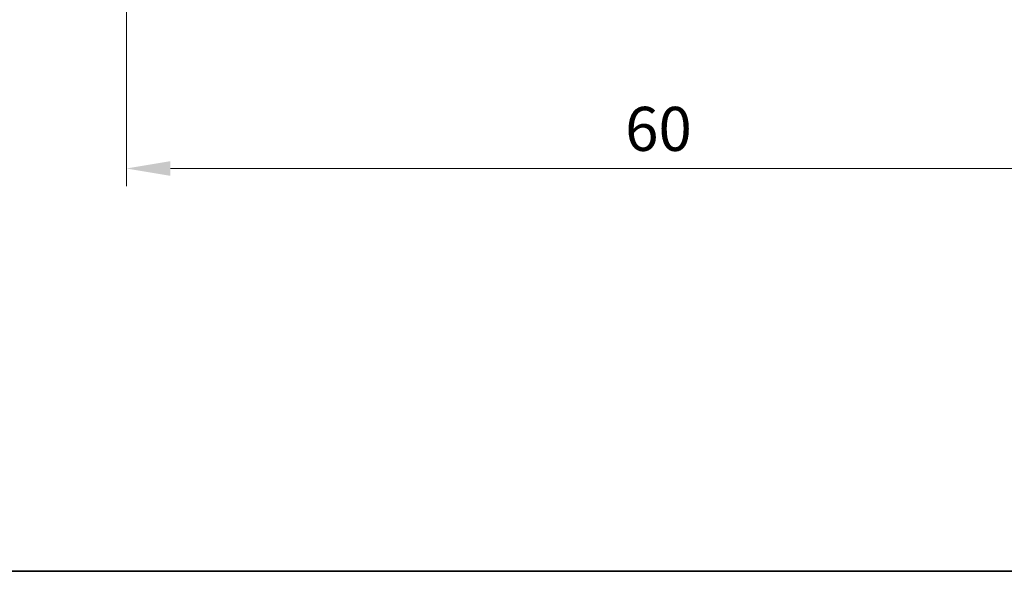
# Model space of a CAD drawing. Units: millimetres. Extents: x 14 to 2205, y 8 to 430.
# Drawn here: x 625 to 681, y 8 to 39 of the extents above; entities that cross this region are included whole.
import ezdxf

# ---------------------------------------------------------------- set-up
doc = ezdxf.new("R2010")
doc.units = ezdxf.units.MM
doc.layers.get('Defpoints').update_dxf_attribs({"lineweight": 25})
doc.layers.add('Border (ISO)', color=7, linetype='Continuous', lineweight=35)
doc.layers.add('Dimension (ISO)', color=7, linetype='Continuous', lineweight=18)
doc.styles.add('Note Text (TK)', font='txt')
doc.dimstyles.new('Default - Method 1b (TK)', dxfattribs={"dimtxt": 2.5, "dimasz": 2.5, "dimexe": 1, "dimexo": 1.5, "dimgap": 1, "dimtad": 1, "dimtoh": 1, "dimrnd": 1e-08, "dimdsep": 46, "dimtxsty": 'Note Text (TK)', "dimcen": 0.09, "dimdle": 5, "dimclrd": 100, "dimclre": 100, "dimclrt": 7, "dimadec": 1, "dimazin": 1, "dimtfac": 1, "dimtmove": 0, "dimatfit": 3, "dimfxl": 0, "dimtolj": 1, "dimlwd": -1, "dimlwe": -1, "dimarcsym": 0})

# ---------------------------------------------------------------- blocks, each defined once
blk = doc.blocks.new('図面枠 tk図枠')
at = {"layer": 'Border (ISO)'}
blk.add_line((14.5, 8), (405.5, 8), dxfattribs=at)
blk = doc.blocks.new('*D22')
at = {"layer": 'Defpoints', "color": 0, "transparency": 16777216}
for p in [(631.279, 71.08), (691.279, 71.08), (691.279, 30.881)]:
    blk.add_point(p, dxfattribs=at)
at = {"layer": 'Dimension (ISO)', "color": 100, "transparency": 16777216}
for p, q in [((631.279, 69.58), (631.279, 29.881)), ((691.279, 69.58), (691.279, 29.881)), ((633.779, 30.881), (688.779, 30.881))]:
    blk.add_line(p, q, dxfattribs=at)
for points in [[(633.779, 31.298), (633.779, 30.465), (631.279, 30.881)], [(688.779, 31.298), (688.779, 30.465), (691.279, 30.881)]]:
    blk.add_solid(points, dxfattribs=at)
at = {"layer": 'Dimension (ISO)', "color": 7, "transparency": 16777216, "insert": (659.624, 33.131), "char_height": 2.5, "attachment_point": 4, "style": 'Note Text (TK)'}
blk.add_mtext('\\A1;60', dxfattribs=at)

msp = doc.modelspace()

# ---------------------------------------------------------------- block references
at = {"xscale": 1.5, "yscale": 1.5, "zscale": 1.5}
msp.add_blockref('図面枠 tk図枠', (393.75, -4), dxfattribs=at)

# ---------------------------------------------------------------- dimensions: what is measured, and where the dimension line sits
at = {"layer": 'Dimension (ISO)', "color": 100, "true_color": 0x00ff3f}
dim = msp.add_linear_dim(base=(691.2789, 30.8815), p1=(631.2789, 71.0804), p2=(691.2789, 71.0804), angle=180, dimstyle='Default - Method 1b (TK)', override={"dimtoh": 0, "dimdec": 2, "dimtp": 0, "dimtm": 0, "dimtdec": 2, "dimtofl": 0, "dimatfit": 1}, dxfattribs=at)
dim.commit()
dim.dimension.update_dxf_attribs({"geometry": '*D22', "text_midpoint": (661.2789, 30.8815), "dimtype": 160})

doc.saveas('drawing.dxf')
